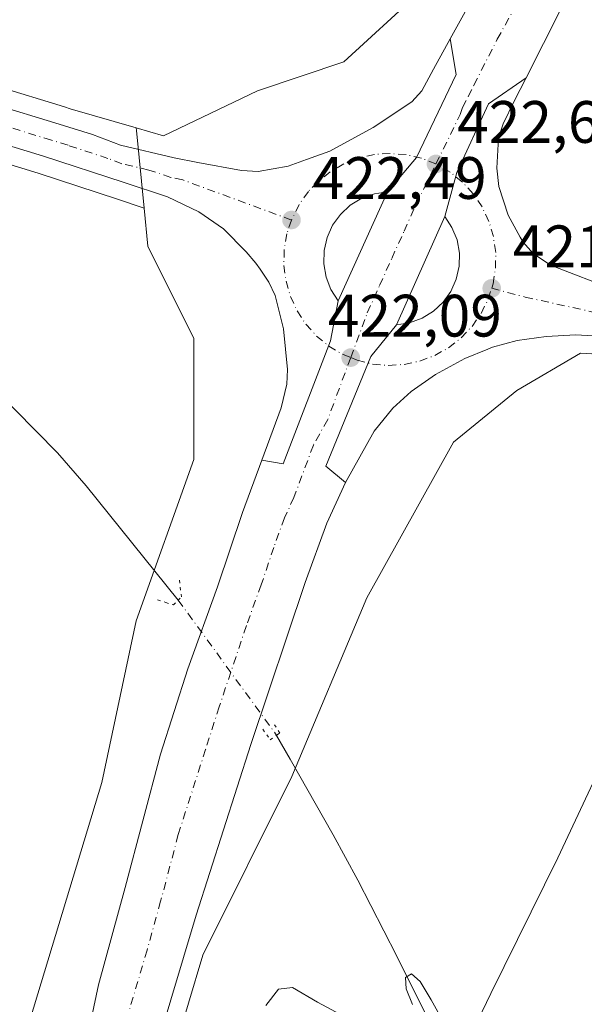
# Model space of a CAD drawing. Units: metres. Extents: x 576928 to 580392, y 4712663 to 4715017.
# Drawn here: x 579620 to 579714, y 4713514 to 4713679 of the extents above; entities that cross this region are included whole.
import ezdxf

# ---------------------------------------------------------------- set-up
doc = ezdxf.new("R2010")
doc.units = ezdxf.units.M
doc.header["$MEASUREMENT"] = 0
doc.linetypes.add('DGN Style 4', pattern=[2.6384748266838614, 1.318413404963828, -0.6592067024819142, 0.001648016756204785, -0.6592067024819142])
doc.linetypes.add('DGN Style 5', pattern=[1.1536117293433497, 0.4944050268614355, -0.6592067024819142])
for name, color, linetype, lineweight in [('Carretera de calzada única Cxs', 7, 'Continuous', 13), ('Carretera de calzada única eje', 7, 'DGN Style 4', 0), ('Corriente natural lineal', 142, 'Continuous', 13), ('Corriente natural lineal oculto', 9, 'DGN Style 4', 13), ('Cultivos herbáceos CxS', 92, 'Continuous', 0), ('Cultivos leñosos CxS', 92, 'Continuous', 0), ('Curva de nivel normal', 30, 'Continuous', 0), ('Huerta CxS', 92, 'Continuous', 0), ('Isleta de vial', 135, 'Continuous', 13), ('Municipio', 91, 'Continuous', 13), ('Municipio CxS', 4, 'Continuous', 0), ('Núcleo urbano CxS', 7, 'Continuous', 0), ('Puente lineal', 2, 'DGN Style 5', 0), ('Punto de cota en terreno', 7, 'Continuous', 0), ('Rótulo de punto de cota en terreno', 7, 'Continuous', 0)]:
    doc.layers.add(name, color=color, linetype=linetype, lineweight=lineweight)
doc.styles.add('Style-Arial', font='txt')

# ---------------------------------------------------------------- blocks, each defined once
blk = doc.blocks.new('*U8')
at = {"layer": 'Cultivos herbáceos CxS', "color": 92, "linetype": 'Continuous', "lineweight": 0}
blk.add_polyline3d([(579645.5915000001, 4713506.1996, 420.5283000000054), (579650.3778999997, 4713522.2314, 420.6264999999985), (579665.3069000002, 4713552.153100001, 420.3656999999948), (579677.8564999999, 4713582.0779, 421.5549000000028), (579692.3365000002, 4713608.141100001, 421.706600000005), (579702.9550999999, 4713616.829, 421.6046999999963), (579713.6392999999, 4713623.0613, 421.6407000000036), (579718.2757000001, 4713622.801899999, 421.530700000003), (579722.0667000003, 4713622.265699999, 421.1873000000051), (579729.1278999997, 4713620.7105, 421.5939999999973), (579738.6643000003, 4713617.6534, 421.5543999999937), (579738.7982999999, 4713617.613700001, 421.554999999993), (579752.4234999996, 4713613.935900001, 421.1132000000071), (579784.7363, 4713604.130200001, 421.0209000000032), (579784.7390999999, 4713604.1293, 421.0209000000032), (579784.7418999998, 4713604.1283, 421.0209000000032), (579788.1971000005, 4713603.542400001, 421.2065000000002), (579773.8013000004, 4713560.860200001, 420.4746000000014), (579768.6401000004, 4713545.720100001, 420.1445999999996), (579731.3000999996, 4713443.890100001, 419.632500000007)], dxfattribs=at)
blk = doc.blocks.new('*U16')
at = {"layer": 'Cultivos herbáceos CxS', "color": 92, "linetype": 'Continuous', "lineweight": 0}
blk.add_polyline3d([(579601.0674999999, 4713659.8497, 421.4382000000041), (579622.8223000001, 4713653.2006, 421.4545000000071), (579636.0904999999, 4713648.8311, 421.5377000000008), (579640.5519000003, 4713647.357999999, 421.527700000006), (579641.1756999996, 4713640.9625, 421.4272000000056), (579648.8980999999, 4713625.5175, 421.7419999999984), (579648.8975000001, 4713605.2457, 421.4199999999983), (579639.2443000004, 4713578.2169, 420.5865000000049), (579633.4515000005, 4713551.188300001, 420.8070000000008), (579620.9017000003, 4713509.6797, 421.2473000000027)], dxfattribs=at)
blk = doc.blocks.new('*U22')
at = {"layer": 'Núcleo urbano CxS', "color": 7, "linetype": 'Continuous', "lineweight": 0}
blk.add_polyline3d([(579604.5131000001, 4713671.2303, 421.5766000000004), (579627.2304999996, 4713664.2981, 421.4989999999962), (579628.1891000001, 4713664.0021, 421.4979000000022), (579639.2408999996, 4713660.799100001, 421.709400000007), (579639.2852999996, 4713660.342800001, 421.6937000000034), (579640.5519000003, 4713647.357999999, 421.527700000006), (579636.0904999999, 4713648.8311, 421.5377000000008), (579622.8223000001, 4713653.2006, 421.4545000000071), (579601.0674999999, 4713659.8497, 421.4382000000041)], dxfattribs=at)
blk = doc.blocks.new('5PATER')
at = {"layer": 'Huerta CxS', "linetype": 'Continuous', "lineweight": 0}
h = blk.add_hatch(color=51, dxfattribs=at)
edge = h.paths.add_edge_path()
edge.add_ellipse((0, 0), major_axis=(-0.1095731443231308, -0.1110710700762829), ratio=0.9994222409660322, start_angle=0, end_angle=360)
blk = doc.blocks.new('*U25')
at = {"layer": 'Carretera de calzada única Cxs', "color": 7, "linetype": 'Continuous', "lineweight": 13}
blk.add_polyline3d([(579603.6401000004, 4713668.360099999, 421.540599999993), (579626.3501000004, 4713661.4301, 421.5721999999951), (579631.9200999998, 4713659.710100001, 421.6153999999952), (579636.5800999999, 4713657.890100001, 421.6796000000032), (579645.6001000004, 4713655.800100001, 421.872000000003), (579649.5301000001, 4713654.970100001, 421.9842999999965), (579656.8701, 4713653.640100001, 422.2268999999943), (579659.6700999998, 4713653.5101, 422.3252000000066), (579664.6700999998, 4713654.380100001, 422.4737000000023), (579667.7600999996, 4713655.5001, 422.555600000007), (579671.6201, 4713656.9001, 422.7213999999949), (579678.8901000004, 4713660.850099999, 423.031799999997), (579685.3901000004, 4713665.130100001, 423.1799000000028), (579687.0701000001, 4713666.9801, 423.2495000000054), (579689.0000999998, 4713670.610099999, 423.3037999999942), (579691.8191999998, 4713675.703500001, 423.4435999999987), (579692.7873999998, 4713669.7412, 423.2774999999965), (579686.1727999998, 4713655.850500001, 422.9747000000062), (579681.3201000001, 4713650.090100001, 422.8984999999957), (579679.1001000004, 4713649.7601, 422.9014000000025), (579676.9801000003, 4713649.0001, 422.8975000000065), (579675.0701000001, 4713647.840100001, 422.854800000001), (579673.4401000004, 4713646.3101, 422.8190000000032), (579672.1201, 4713644.5001, 422.8003000000026), (579671.1901000004, 4713642.460100001, 422.7771999999969), (579670.6901000004, 4713640.2601, 422.7360000000045), (579670.6201, 4713638.020099999, 422.7122999999993), (579671.0100999996, 4713635.8201, 422.6815999999963), (579671.8201000001, 4713633.7301, 422.6500999999989), (579673.0301000001, 4713631.840100001, 422.5966999999946), (579671.7529999996, 4713625.1588, 422.4664000000049), (579663.8154999996, 4713604.521199999, 422.1128999999929), (579660.2600999996, 4713605.1601, 422.2449999999953), (579663.5100999996, 4713613.920100001, 422.2926000000007), (579664.4200999998, 4713617.850099999, 422.3463000000047), (579664.5800999999, 4713620.340100001, 422.3934000000008), (579663.8701, 4713627.140100001, 422.4383999999991), (579662.5100999996, 4713632.710100001, 422.4906000000047), (579661.4600999998, 4713634.9801, 422.4998999999953), (579659.9801000003, 4713637.130100001, 422.5783999999985), (579659.2600999996, 4713638.1501, 422.5883999999933), (579657.6401000004, 4713640.040100001, 422.5118999999977), (579653.8300999999, 4713643.880100001, 422.1937000000034), (579649.7100999998, 4713646.710100001, 422.0402000000031), (579644.4801000003, 4713649.220100001, 421.9265000000014), (579637.0301000001, 4713651.6801, 421.7701999999991), (579623.7301000003, 4713656.0601, 421.5466000000015), (579601.9401000004, 4713662.720100001, 421.5060999999987)], dxfattribs=at)
blk = doc.blocks.new('*U26')
at = {"layer": 'Carretera de calzada única Cxs', "color": 7, "linetype": 'Continuous', "lineweight": 13}
blk.add_polyline3d([(579718.5701000001, 4713625.790100001, 421.8552999999956), (579712.8501000004, 4713626.110099999, 421.8862999999984), (579707.8701, 4713625.880100001, 422.3632000000071), (579703.0000999998, 4713625.170100001, 421.982600000003), (579698.8701, 4713624.0801, 421.928700000004), (579698.1201, 4713623.7601, 421.914499999999), (579694.2600999996, 4713622.170100001, 421.9165999999968), (579689.3501000004, 4713619.4901, 421.9349999999977), (579685.2600999996, 4713616.6601, 421.991399999999), (579682.1901000004, 4713613.860099999, 421.972299999994), (579679.0800999999, 4713609.9901, 421.8533000000025), (579674.2600999996, 4713601.4301, 421.6996000000072), (579670.9593000002, 4713604.124399999, 421.8701000000001), (579678.4999000002, 4713622.513, 422.1643999999943), (579682.8000999996, 4713627.8101, 422.1910999999964), (579685.0100999996, 4713628.1501, 422.1505999999936), (579687.0800999999, 4713628.920100001, 422.1325999999972), (579688.9801000003, 4713630.090100001, 422.139599999995), (579690.6201, 4713631.600099999, 422.1405999999988), (579691.9101, 4713633.420100001, 422.1560000000027), (579692.8000999996, 4713635.440099999, 422.2256999999955), (579693.3000999996, 4713637.610099999, 422.3018000000012), (579693.3300999999, 4713639.840100001, 422.4275999999954), (579692.9401000004, 4713642.040100001, 422.536500000002), (579692.1001000004, 4713644.100099999, 422.5804999999964), (579690.8901000004, 4713645.970100001, 422.6282999999967), (579692.9197000006, 4713653.336999999, 422.6972999999998), (579698.2114000004, 4713664.8464, 422.934500000003), (579704.5118000006, 4713669.1677, 422.8923000000068), (579702.5301000001, 4713665.270099999, 422.8282999999938), (579700.6700999998, 4713661.460100001, 422.747199999998), (579699.8901000004, 4713659.0701, 422.6897000000026), (579699.5800999999, 4713654.020099999, 422.5473000000056), (579699.9200999998, 4713651.0001, 422.5109999999986), (579701.4801000003, 4713646.190099999, 422.3386000000028), (579703.5100999996, 4713642.5001, 422.1117999999988), (579704.0000999998, 4713641.630100001, 422.0832999999984), (579705.6700999998, 4713639.770099999, 422.0093999999954), (579708.6201, 4713637.8101, 421.9182000000001), (579719.5701000001, 4713633.5701, 421.7485000000015)], dxfattribs=at)

msp = doc.modelspace()

# ---------------------------------------------------------------- linework, layer by layer
at = {"layer": 'Carretera de calzada única Cxs', "color": 7, "linetype": 'Continuous', "lineweight": 13, "extrusion": (-0.006226286443864427, -0.01370684289511771, 0.9998866714858078), "elevation": -67795.67261911686, "flags": 128}
msp.add_lwpolyline([(579664.4233463139, 4713145.343345408), (579672.7150648641, 4713163.595060033)], dxfattribs=at)
at = {"layer": 'Carretera de calzada única Cxs', "color": 7, "linetype": 'Continuous', "lineweight": 13, "extrusion": (-0.008946840911012926, -0.0200833907213224, 0.9997582765123018), "elevation": -99429.86976997994, "flags": 128}
msp.add_lwpolyline([(-1388608.415293239, 4540526.446139689), (-1388608.415293239, 4540506.560847539)], dxfattribs=at)
at = {"layer": 'Carretera de calzada única Cxs', "color": 7, "linetype": 'Continuous', "lineweight": 13, "extrusion": (0.02880502903109857, -0.02794158519387177, 0.9991944445999345), "elevation": -114586.6027748505, "flags": 128}
msp.add_lwpolyline([(3786975.327983597, 2863565.475937051), (3786968.531728549, 2863564.873764132), (3786950.082435387, 2863557.477045519), (3786950.446751123, 2863553.228413102)], dxfattribs=at)
msp.add_lwpolyline([(3786975.327983597, 2863565.475937051), (3786968.531728549, 2863564.873764132), (3786950.082435387, 2863557.477045519), (3786950.446751123, 2863553.228413102)], dxfattribs=at)
at = {"layer": 'Carretera de calzada única Cxs', "color": 7, "linetype": 'Continuous', "lineweight": 13}
for points in [[(579691.8191999998, 4713675.703500001, 423.4435999999987), (579701.4200999998, 4713693.050100001, 423.8775000000023), (579712.2600999996, 4713711.7501, 424.3010999999969), (579722.0701000001, 4713728.140100001, 424.680600000007), (579727.6001000004, 4713736.9001, 424.9277000000002), (579734.6201, 4713747.2501, 425.2214999999997), (579742.1700999998, 4713757.5801, 425.4645000000019), (579748.3701, 4713765.4301, 425.6572000000015), (579759.6901000004, 4713778.880100001, 426.0267000000022), (579773.1001000004, 4713794.1801, 426.554099999994), (579795.4801000003, 4713819.790100001, 427.3953000000038), (579811.9600999998, 4713837.380100001, 428.1692000000039), (579827.5301000001, 4713853.6801, 428.8686000000016), (579833.5500999996, 4713859.690099999, 429.0108000000037), (579851.5301000001, 4713877.0101, 429.8521000000038), (579919.2100999998, 4713943.4301, 432.5507999999973), (579934.7600999996, 4713958.7301, 433.1111999999994), (579968.8201000001, 4713994.350099999, 434.5973999999987), (579985.4200999998, 4714012.4301, 435.3625999999931), (579997.1401000004, 4714025.4301, 435.8840999999957), (580013.6401000004, 4714043.9101, 436.680600000007), (580018.3744999999, 4714049.449100001, 436.9413000000059)], [(580018.8394999999, 4714039.381899999, 436.936600000001), (580013.5500999996, 4714033.2501, 436.6190000000061), (580005.7600999996, 4714024.6601, 436.2535000000062), (579964.1401000004, 4713979.3101, 434.3653999999952), (579925.2100999998, 4713939.440099999, 432.6872000000003), (579904.8901000004, 4713919.920100001, 431.8138000000035), (579883.6700999998, 4713899.2401, 430.8954999999987), (579847.2801000001, 4713862.840100001, 429.2220999999991), (579830.6700999998, 4713845.7601, 428.4208000000072), (579815.0500999996, 4713828.9301, 427.7180999999982), (579796.7801000001, 4713807.5601, 426.8462), (579778.6901000004, 4713784.460100001, 425.9502999999968), (579757.3000999996, 4713755.5101, 425.0595999999932), (579737.5500999996, 4713726.550100001, 424.251900000003), (579716.2801000001, 4713691.550100001, 423.3549999999959), (579710.3501000004, 4713680.6501, 423.1279000000068), (579704.5118000006, 4713669.1677, 422.8923000000068)], [(579830.6700999998, 4713845.7601, 428.4208000000072), (579815.0500999996, 4713828.9301, 427.7180999999982), (579796.7801000001, 4713807.5601, 426.8462), (579778.6901000004, 4713784.460100001, 425.9502999999968), (579757.3000999996, 4713755.5101, 425.0595999999932), (579737.5500999996, 4713726.550100001, 424.251900000003), (579716.2801000001, 4713691.550100001, 423.3549999999959), (579710.3501000004, 4713680.6501, 423.1279000000068), (579704.5118000006, 4713669.1677, 422.8923000000068), (579698.2114000004, 4713664.8464, 422.934500000003), (579692.9197000006, 4713653.336999999, 422.6972999999998), (579690.8901000004, 4713645.970100001, 422.6282999999967), (579682.8000999996, 4713627.8101, 422.1910999999964), (579678.4999000002, 4713622.513, 422.1643999999943), (579670.9593000002, 4713604.124399999, 421.8701000000001), (579674.2600999996, 4713601.4301, 421.6996000000072), (579671.1401000004, 4713594.600099999, 421.5939000000071), (579667.5100999996, 4713584.6801, 421.4296000000032), (579658.4101, 4713557.5101, 421.1483000000007), (579649.2500999998, 4713528.940099999, 420.8037999999942), (579640.7801000001, 4713500.5701, 420.6294999999955)], [(579629.2301000003, 4713499.940099999, 421.0792999999976), (579632.9101, 4713517.300100001, 421.2571999999927), (579637.3901000004, 4713533.600099999, 421.3764999999985), (579643.2801000001, 4713555.9301, 421.6560000000027), (579647.8501000004, 4713570.220100001, 421.8156000000017), (579652.8201000001, 4713583.9101, 421.9977000000072), (579657.0100999996, 4713596.4001, 422.1840999999986), (579660.2600999996, 4713605.1601, 422.2449999999953), (579663.8154999996, 4713604.521199999, 422.1128999999929), (579671.7529999996, 4713625.1588, 422.4664000000049), (579673.0301000001, 4713631.840100001, 422.5966999999946), (579681.3201000001, 4713650.090100001, 422.8984999999957), (579686.1727999998, 4713655.850500001, 422.9747000000062), (579692.7873999998, 4713669.7412, 423.2774999999965), (579691.8191999998, 4713675.703500001, 423.4435999999987), (579701.4200999998, 4713693.050100001, 423.8775000000023)], [(579595.5645000003, 4713670.806, 421.5204999999987), (579596.5800999999, 4713670.5001, 421.5268999999971), (579603.6401000004, 4713668.360099999, 421.540599999993), (579626.3501000004, 4713661.4301, 421.5721999999951), (579631.9200999998, 4713659.710100001, 421.6153999999952), (579636.5800999999, 4713657.890100001, 421.6796000000032), (579645.6001000004, 4713655.800100001, 421.872000000003), (579649.5301000001, 4713654.970100001, 421.9842999999965), (579656.8701, 4713653.640100001, 422.2268999999943), (579659.6700999998, 4713653.5101, 422.3252000000066), (579664.6700999998, 4713654.380100001, 422.4737000000023), (579667.7600999996, 4713655.5001, 422.555600000007), (579671.6201, 4713656.9001, 422.7213999999949), (579678.8901000004, 4713660.850099999, 423.031799999997), (579685.3901000004, 4713665.130100001, 423.1799000000028), (579687.0701000001, 4713666.9801, 423.2495000000054), (579689.0000999998, 4713670.610099999, 423.3037999999942), (579691.8191999998, 4713675.703500001, 423.4435999999987)], [(579681.3201000001, 4713650.090100001, 422.8984999999957), (579686.1727999998, 4713655.850500001, 422.9747000000062), (579692.7873999998, 4713669.7412, 423.2774999999965), (579691.8191999998, 4713675.703500001, 423.4435999999987)], [(579681.3201000001, 4713650.090100001, 422.8984999999957), (579686.1727999998, 4713655.850500001, 422.9747000000062), (579692.7873999998, 4713669.7412, 423.2774999999965), (579691.8191999998, 4713675.703500001, 423.4435999999987)], [(579704.5118000006, 4713669.1677, 422.8923000000068), (579698.2114000004, 4713664.8464, 422.934500000003), (579692.9197000006, 4713653.336999999, 422.6972999999998), (579690.8901000004, 4713645.970100001, 422.6282999999967)], [(579704.5118000006, 4713669.1677, 422.8923000000068), (579698.2114000004, 4713664.8464, 422.934500000003), (579692.9197000006, 4713653.336999999, 422.6972999999998), (579690.8901000004, 4713645.970100001, 422.6282999999967)], [(579704.5118000006, 4713669.1677, 422.8923000000068), (579702.5301000001, 4713665.270099999, 422.8282999999938), (579700.6700999998, 4713661.460100001, 422.747199999998), (579699.8901000004, 4713659.0701, 422.6897000000026), (579699.5800999999, 4713654.020099999, 422.5473000000056), (579699.9200999998, 4713651.0001, 422.5109999999986), (579701.4801000003, 4713646.190099999, 422.3386000000028), (579703.5100999996, 4713642.5001, 422.1117999999988), (579704.0000999998, 4713641.630100001, 422.0832999999984), (579705.6700999998, 4713639.770099999, 422.0093999999954), (579708.6201, 4713637.8101, 421.9182000000001), (579719.5701000001, 4713633.5701, 421.7485000000015), (579741.2500999998, 4713626.8301, 421.6548999999941), (579754.6001000004, 4713622.5701, 421.6383999999962), (579829.2301000003, 4713599.9301, 421.8597000000009), (579852.4200999998, 4713592.5101, 422.157600000006), (579887.9801000003, 4713580.590100001, 423.2167999999947), (579919.1801000005, 4713569.940099999, 424.8032999999996)], [(579660.2600999996, 4713605.1601, 422.2449999999953), (579663.5100999996, 4713613.920100001, 422.2926000000007), (579664.4200999998, 4713617.850099999, 422.3463000000047), (579664.5800999999, 4713620.340100001, 422.3934000000008), (579663.8701, 4713627.140100001, 422.4383999999991), (579662.5100999996, 4713632.710100001, 422.4906000000047), (579661.4600999998, 4713634.9801, 422.4998999999953), (579659.9801000003, 4713637.130100001, 422.5783999999985), (579659.2600999996, 4713638.1501, 422.5883999999933), (579657.6401000004, 4713640.040100001, 422.5118999999977), (579653.8300999999, 4713643.880100001, 422.1937000000034), (579649.7100999998, 4713646.710100001, 422.0402000000031), (579644.4801000003, 4713649.220100001, 421.9265000000014), (579637.0301000001, 4713651.6801, 421.7701999999991), (579623.7301000003, 4713656.0601, 421.5466000000015), (579601.9401000004, 4713662.720100001, 421.5060999999987), (579592.7577000001, 4713665.4959, 421.5152999999991)], [(579681.3201000001, 4713650.090100001, 422.8984999999957), (579679.1001000004, 4713649.7601, 422.9014000000025), (579676.9801000003, 4713649.0001, 422.8975000000065), (579675.0701000001, 4713647.840100001, 422.854800000001), (579673.4401000004, 4713646.3101, 422.8190000000032), (579672.1201, 4713644.5001, 422.8003000000026), (579671.1901000004, 4713642.460100001, 422.7771999999969), (579670.6901000004, 4713640.2601, 422.7360000000045), (579670.6201, 4713638.020099999, 422.7122999999993), (579671.0100999996, 4713635.8201, 422.6815999999963), (579671.8201000001, 4713633.7301, 422.6500999999989), (579673.0301000001, 4713631.840100001, 422.5966999999946)], [(579682.8000999996, 4713627.8101, 422.1910999999964), (579685.0100999996, 4713628.1501, 422.1505999999936), (579687.0800999999, 4713628.920100001, 422.1325999999972), (579688.9801000003, 4713630.090100001, 422.139599999995), (579690.6201, 4713631.600099999, 422.1405999999988), (579691.9101, 4713633.420100001, 422.1560000000027), (579692.8000999996, 4713635.440099999, 422.2256999999955), (579693.3000999996, 4713637.610099999, 422.3018000000012), (579693.3300999999, 4713639.840100001, 422.4275999999954), (579692.9401000004, 4713642.040100001, 422.536500000002), (579692.1001000004, 4713644.100099999, 422.5804999999964), (579690.8901000004, 4713645.970100001, 422.6282999999967)], [(579660.2600999996, 4713605.1601, 422.2449999999953), (579663.8154999996, 4713604.521199999, 422.1128999999929), (579671.7529999996, 4713625.1588, 422.4664000000049), (579673.0301000001, 4713631.840100001, 422.5966999999946)], [(579660.2600999996, 4713605.1601, 422.2449999999953), (579663.8154999996, 4713604.521199999, 422.1128999999929), (579671.7529999996, 4713625.1588, 422.4664000000049), (579673.0301000001, 4713631.840100001, 422.5966999999946)], [(579850.6001000004, 4713586.920100001, 422.1649000000034), (579827.4600999998, 4713594.300100001, 421.858699999997), (579753.2500999998, 4713616.8201, 421.7517999999982), (579739.5800999999, 4713620.5101, 421.7400000000052), (579729.9101, 4713623.610099999, 421.7072999999946), (579722.6001000004, 4713625.220100001, 421.8717000000034), (579718.5701000001, 4713625.790100001, 421.8552999999956), (579712.8501000004, 4713626.110099999, 421.8862999999984), (579707.8701, 4713625.880100001, 422.3632000000071), (579703.0000999998, 4713625.170100001, 421.982600000003), (579698.8701, 4713624.0801, 421.928700000004), (579698.1201, 4713623.7601, 421.914499999999), (579694.2600999996, 4713622.170100001, 421.9165999999968), (579689.3501000004, 4713619.4901, 421.9349999999977), (579685.2600999996, 4713616.6601, 421.991399999999), (579682.1901000004, 4713613.860099999, 421.972299999994), (579679.0800999999, 4713609.9901, 421.8533000000025), (579674.2600999996, 4713601.4301, 421.6996000000072)], [(579629.2301000003, 4713499.940099999, 421.0792999999976), (579632.9101, 4713517.300100001, 421.2571999999927), (579637.3901000004, 4713533.600099999, 421.3764999999985), (579643.2801000001, 4713555.9301, 421.6560000000027), (579647.8501000004, 4713570.220100001, 421.8156000000017), (579652.8201000001, 4713583.9101, 421.9977000000072), (579657.0100999996, 4713596.4001, 422.1840999999986), (579660.2600999996, 4713605.1601, 422.2449999999953)], [(579674.2600999996, 4713601.4301, 421.6996000000072), (579671.1401000004, 4713594.600099999, 421.5939000000071), (579667.5100999996, 4713584.6801, 421.4296000000032), (579658.4101, 4713557.5101, 421.1483000000007), (579649.2500999998, 4713528.940099999, 420.8037999999942), (579640.7801000001, 4713500.5701, 420.6294999999955)]]:
    msp.add_polyline3d(points, dxfattribs=at)
at = {"layer": 'Carretera de calzada única eje', "color": 7, "linetype": 'DGN Style 4', "lineweight": 0}
for points in [[(579689.4200999998, 4713654.7601, 422.8582000000025), (579693.4801000003, 4713663.0101, 423.0170000000071), (579693.8701, 4713664.220100001, 423.0481), (579694.8300999999, 4713666.040100001, 423.082899999994), (579695.7600999996, 4713667.940099999, 423.1217999999935), (579699.6700999998, 4713675.630100001, 423.2839999999997), (579705.8901000004, 4713686.840100001, 423.4964000000036), (579708.8501000004, 4713692.300100001, 423.6407999999938), (579714.2600999996, 4713701.6501, 423.8408000000054), (579724.9101, 4713719.1501, 424.2704999999987), (579729.8201000001, 4713727.340100001, 424.4824999999983), (579732.5701000001, 4713731.720100001, 424.6039000000019), (579736.0800999999, 4713736.9001, 424.7404999999999), (579745.9600999998, 4713751.380100001, 425.1484000000055), (579749.7301000003, 4713756.540100001, 425.2887000000047), (579752.8201000001, 4713760.470100001, 425.3934000000008), (579758.5000999998, 4713767.1801, 425.5899999999965), (579769.1901000004, 4713781.670100001, 426.0319000000018), (579775.8901000004, 4713789.3201, 426.2712000000029), (579784.9401000004, 4713800.860099999, 426.6971999999951), (579796.1201, 4713813.670100001, 427.1836999999941), (579805.2600999996, 4713824.350099999, 427.6071999999986), (579813.5100999996, 4713833.1501, 427.9392999999982), (579821.3201000001, 4713841.5701, 428.284799999994)], [(579665.2301000003, 4713645.360099999, 422.5696000000025), (579647.0100999996, 4713652.090100001, 421.9513000000007), (579645.0301000001, 4713652.5101, 421.9054999999935), (579641.3201000001, 4713653.7401, 421.811400000006), (579636.8000999996, 4713654.790100001, 421.7116999999998), (579634.4801000003, 4713655.690099999, 421.6484000000055), (579627.8201000001, 4713657.880100001, 421.564400000003), (579625.0500999996, 4713658.7401, 421.5565000000061), (579613.6901000004, 4713662.210100001, 421.5167999999976), (579602.7801000001, 4713665.540100001, 421.499100000001), (579599.2600999996, 4713666.600099999, 421.5059999999939), (579593.6897, 4713668.288699999, 421.5288)], [(579689.4200999998, 4713654.7601, 422.8582000000025), (579687.0000999998, 4713655.720100001, 422.9614000000002), (579684.4101, 4713656.3201, 423.0062999999937), (579681.7500999998, 4713656.520099999, 423.0148999999947), (579679.1001000004, 4713656.340100001, 422.9643999999971), (579676.5000999998, 4713655.7501, 422.8965000000026), (579674.0100999996, 4713654.770099999, 422.8107000000019), (579671.7100999998, 4713653.440099999, 422.7378999999929), (579669.6201, 4713651.790100001, 422.6926999999997), (579668.0500999996, 4713650.140100001, 422.6548000000039), (579666.5100999996, 4713647.970100001, 422.6098000000056), (579665.2301000003, 4713645.360099999, 422.5696000000025)], [(579675.1401000004, 4713622.3201, 422.2878000000055), (579677.9200999998, 4713629.8301, 422.3874000000069), (579679.9801000003, 4713634.390100001, 422.4630999999936), (579682.0100999996, 4713638.9301, 422.5430000000051), (579684.0800999999, 4713643.4901, 422.6508999999933), (579686.1001000004, 4713648.020099999, 422.735799999995), (579689.4200999998, 4713654.7601, 422.8582000000025)], [(579698.7500999998, 4713633.9301, 422.2146000000066), (579698.9801000003, 4713634.6601, 422.1923999999999), (579699.3901000004, 4713637.290100001, 422.1462000000029), (579699.4200999998, 4713639.940099999, 422.3291000000027), (579699.0301000001, 4713642.590100001, 422.5754000000015), (579698.2801000001, 4713645.140100001, 422.7023000000045), (579697.1401000004, 4713647.550100001, 422.8067000000011), (579695.6401000004, 4713649.7601, 422.6891999999935), (579693.8501000004, 4713651.720100001, 422.6551000000036), (579691.7801000001, 4713653.390100001, 422.7336000000069), (579689.4200999998, 4713654.7601, 422.8582000000025)], [(579665.2301000003, 4713645.360099999, 422.5696000000025), (579664.4600999998, 4713643.0701, 422.545299999998), (579664.0100999996, 4713640.4301, 422.5338999999949), (579663.9600999998, 4713637.770099999, 422.534799999994), (579664.3201000001, 4713635.140100001, 422.5304000000033), (579665.0500999996, 4713632.5801, 422.5262999999978), (579666.1700999998, 4713630.1601, 422.5176999999967), (579667.6201, 4713627.9301, 422.5231000000058), (579669.4101, 4713625.940099999, 422.4997000000003), (579671.4600999998, 4713624.2601, 422.456600000005), (579673.7500999998, 4713622.890100001, 422.3629999999976), (579675.1401000004, 4713622.3201, 422.2878000000055)], [(579675.1401000004, 4713622.3201, 422.2878000000055), (579676.2100999998, 4713621.880100001, 422.228099999993), (579678.8000999996, 4713621.2501, 422.1269999999931), (579681.4401000004, 4713621.0101, 422.0605999999971), (579684.1001000004, 4713621.1801, 422.0160000000033), (579686.7100999998, 4713621.7401, 421.9809999999998), (579689.2100999998, 4713622.6801, 421.9731999999931), (579691.5301000001, 4713623.9801, 421.9924000000028), (579693.6201, 4713625.610099999, 422.0151000000042), (579695.4600999998, 4713627.550100001, 422.0947000000015), (579696.9801000003, 4713629.7301, 422.1993999999977), (579698.1700999998, 4713632.110099999, 422.2593000000052), (579698.7500999998, 4713633.9301, 422.2146000000066)], [(579698.7500999998, 4713633.9301, 422.2146000000066), (579704.3300999999, 4713632.470100001, 421.9511000000057), (579716.2100999998, 4713629.840100001, 421.8184000000037), (579735.5701000001, 4713625.220100001, 421.6824000000051), (579747.0800999999, 4713621.540100001, 421.715400000001), (579753.9200999998, 4713619.6801, 421.7109999999957), (579791.2301000003, 4713608.360099999, 421.7869999999967), (579828.3501000004, 4713597.100099999, 421.8380000000034), (579839.9401000004, 4713593.4101, 421.9262000000017), (579851.5100999996, 4713589.720100001, 422.1612000000023), (579869.3000999996, 4713583.7501, 422.6784000000043), (579887.0500999996, 4713577.790100001, 423.3758999999991), (579905.1401000004, 4713571.640100001, 424.2118000000046), (579923.2500999998, 4713565.4801, 425.412599999996), (579924.9278999995, 4713564.9659, 425.5613000000012)], [(579675.1401000004, 4713622.3201, 422.2878000000055), (579671.3000999996, 4713611.940099999, 422.0806000000011), (579668.8901000004, 4713607.670100001, 422.0399999999936), (579665.6401000004, 4713598.9101, 421.9008999999933), (579664.0701000001, 4713595.5001, 421.8628999999929), (579662.2600999996, 4713590.540100001, 421.7838000000047), (579660.1601, 4713584.290100001, 421.6907999999967), (579657.6700999998, 4713577.440099999, 421.6022999999987), (579653.1401000004, 4713563.860099999, 421.4253000000026), (579650.8501000004, 4713556.720100001, 421.347299999994), (579646.2600999996, 4713542.4301, 421.2029999999941), (579643.3201000001, 4713531.270099999, 421.0806000000011), (579641.0701000001, 4713523.110099999, 421.0054999999993), (579636.8501000004, 4713508.9301, 420.9226999999955)]]:
    msp.add_polyline3d(points, dxfattribs=at)
at = {"layer": 'Corriente natural lineal', "color": 142, "linetype": 'Continuous', "lineweight": 13}
for points in [[(579589.5, 4713663.857200001, 421.4817000000039), (579589.2401000002, 4713658.2301, 421.3610000000045), (579590.5800999999, 4713651.7301, 421.5769), (579591.2100999998, 4713649.4901, 421.517200000002), (579594.1101000002, 4713641.2401, 421.4419999999955), (579594.9301000005, 4713639.390100001, 421.311600000001), (579595.9700999996, 4713637.670100001, 421.1946999999927), (579600.3800999997, 4713632.670100001, 420.9612000000052), (579608.1401000004, 4713624.5001, 420.716499999995), (579626.0701000001, 4713606.360099999, 420.5304000000033), (579630.8300999999, 4713600.860099999, 420.6931000000041), (579646.2657000005, 4713581.715600001, 420.578800000003)], [(579662.7287999997, 4713559.0624, 420.885500000004), (579664.9801000003, 4713555.100099999, 420.498900000006), (579672.2001, 4713542.380100001, 420.6300000000047), (579676.3101000004, 4713534.8101, 420.6587), (579682.8901000004, 4713522.0601, 420.5644999999931), (579687.9801000003, 4713511.780099999, 420.3689000000013), (579692.3701, 4713502.1501, 420.429999999993), (579700.7200999996, 4713482.6801, 420.3821000000025), (579704.5800999999, 4713474.4901, 420.3800999999949), (579706.6501000002, 4713470.460100001, 420.4064999999973), (579710.1001000004, 4713464.600099999, 420.4339000000036), (579712.8201000001, 4713460.6801, 420.5547999999981), (579718.7001, 4713453.1801, 420.5267000000022), (579727.2200999996, 4713442.970100001, 419.4967000000034)]]:
    msp.add_polyline3d(points, dxfattribs=at)
at = {"layer": 'Corriente natural lineal oculto', "color": 9, "linetype": 'DGN Style 4', "lineweight": 13, "extrusion": (-0.006438309974685776, 0.008859104514300341, 0.9999400304177619), "elevation": 38446.72429901491, "flags": 128}
msp.add_lwpolyline([(579636.9588546982, 4713426.079316984), (579653.4235881616, 4713403.425227977)], dxfattribs=at)
at = {"layer": 'Cultivos herbáceos CxS', "color": 92, "linetype": 'Continuous', "lineweight": 0}
for points in [[(579570.1120999996, 4713669.204299999, 421.710500000001), (579585.8223000001, 4713664.458500001, 421.5139000000054), (579601.0674999999, 4713659.8497, 421.4382000000041), (579622.8223000001, 4713653.2006, 421.4545000000071), (579636.0904999999, 4713648.8311, 421.5377000000008), (579640.5519000003, 4713647.357999999, 421.527700000006)], [(579640.5519000003, 4713647.357999999, 421.527700000006), (579641.1756999996, 4713640.9625, 421.4272000000056), (579648.8980999999, 4713625.5175, 421.7419999999984), (579648.8975000001, 4713605.2457, 421.4199999999983), (579639.2443000004, 4713578.2169, 420.5865000000049), (579633.4515000005, 4713551.188300001, 420.8070000000008), (579620.9017000003, 4713509.6797, 421.2473000000027)], [(579788.1971000005, 4713603.542400001, 421.2065000000002), (579784.7418999998, 4713604.1283, 421.0209000000032), (579784.7390999999, 4713604.1293, 421.0209000000032), (579784.7363, 4713604.130200001, 421.0209000000032), (579752.4234999996, 4713613.935900001, 421.1132000000071), (579738.7982999999, 4713617.613700001, 421.554999999993), (579738.6643000003, 4713617.6534, 421.5543999999937), (579729.1278999997, 4713620.7105, 421.5939999999973), (579722.0667000003, 4713622.265699999, 421.1873000000051), (579718.2757000001, 4713622.801899999, 421.530700000003), (579713.6392999999, 4713623.0613, 421.6407000000036), (579702.9550999999, 4713616.829, 421.6046999999963), (579692.3365000002, 4713608.141100001, 421.706600000005), (579677.8564999999, 4713582.0779, 421.5549000000028), (579665.3069000002, 4713552.153100001, 420.3656999999948), (579650.3778999997, 4713522.2314, 420.6264999999985), (579645.5915000001, 4713506.1996, 420.5283000000054)]]:
    msp.add_polyline3d(points, dxfattribs=at)
at = {"layer": 'Cultivos leñosos CxS', "color": 92, "linetype": 'Continuous', "lineweight": 0}
msp.add_polyline3d([(579700.1602999996, 4713746.108700001, 423.0519000000059), (579702.1908999998, 4713721.7369, 422.4611000000005), (579694.2688999996, 4713708.5341, 422.2399000000005), (579686.5460999999, 4713683.436100001, 422.284799999994), (579673.9968999998, 4713671.852299999, 422.1968000000052), (579659.5170999998, 4713667.025900001, 422.209400000007), (579643.7947000006, 4713659.4793, 421.6567000000068), (579639.2408999996, 4713660.799100001, 421.709400000007), (579628.1891000001, 4713664.0021, 421.4979000000022), (579627.2304999996, 4713664.2981, 421.4989999999962), (579604.5131000001, 4713671.2303, 421.5766000000004), (579601.2089000001, 4713672.231899999, 421.5099999999948), (579589.3340999996, 4713710.057700001, 421.7648000000045), (579582.6586999996, 4713751.450300001, 422.4256000000024), (579579.3349000001, 4713767.8599, 422.7914000000019), (579580.7701000003, 4713771.069499999, 422.9603999999963), (579584.5477, 4713771.726299999, 423.1649999999936), (579588.8176999995, 4713772.0549, 423.3374999999942), (579595.5664999997, 4713771.034299999, 423.7929000000004), (579625.8315000003, 4713749.669700001, 424.1128999999929), (579649.4929000001, 4713735.810699999, 423.8681999999972)], close=True, dxfattribs=at)
for points in [[(579639.2408999996, 4713660.799100001, 421.709400000007), (579643.7947000006, 4713659.4793, 421.6567000000068), (579659.5170999998, 4713667.025900001, 422.209400000007), (579673.9968999998, 4713671.852299999, 422.1968000000052), (579686.5460999999, 4713683.436100001, 422.284799999994), (579694.2688999996, 4713708.5341, 422.2399000000005), (579702.1908999998, 4713721.7369, 422.4611000000005), (579700.1602999996, 4713746.108700001, 423.0519000000059)], [(579601.2089000001, 4713672.231899999, 421.5099999999948), (579604.5131000001, 4713671.2303, 421.5766000000004), (579627.2304999996, 4713664.2981, 421.4989999999962), (579628.1891000001, 4713664.0021, 421.4979000000022), (579639.2408999996, 4713660.799100001, 421.709400000007)]]:
    msp.add_polyline3d(points, dxfattribs=at)
at = {"layer": 'Curva de nivel normal', "color": 30, "linetype": 'Continuous', "lineweight": 0, "elevation": 420, "flags": 128}
for points in [[(579685.4800000004, 4713513.970100001), (579684.4000000004, 4713516.630100001), (579684.3200000003, 4713518.520099999), (579685.2999999998, 4713519.130100001), (579686.7699999996, 4713517.850099999), (579688.5999999996, 4713514.7501), (579696.0324999997, 4713501.387)], [(579660.9400000004, 4713513.8101), (579663.0800000001, 4713516.5801), (579665.4000000004, 4713516.850099999), (579669.5700000003, 4713514.360099999), (579675.7300000004, 4713511.090100001)]]:
    msp.add_lwpolyline(points, dxfattribs=at)
at = {"layer": 'Isleta de vial', "color": 135, "linetype": 'Continuous', "lineweight": 13}
for points in [[(579673.0301000001, 4713631.840100001, 422.5966999999946), (579681.3201000001, 4713650.090100001, 422.8984999999957), (579679.1001000004, 4713649.7601, 422.9014000000025), (579676.9801000003, 4713649.0001, 422.8975000000065), (579675.0701000001, 4713647.840100001, 422.854800000001), (579673.4401000004, 4713646.3101, 422.8190000000032), (579672.1201, 4713644.5001, 422.8003000000026), (579671.1901000004, 4713642.460100001, 422.7771999999969), (579670.6901000004, 4713640.2601, 422.7360000000045), (579670.6201, 4713638.020099999, 422.7122999999993), (579671.0100999996, 4713635.8201, 422.6815999999963), (579671.8201000001, 4713633.7301, 422.6500999999989), (579673.0301000001, 4713631.840100001, 422.5966999999946)], [(579682.8000999996, 4713627.8101, 422.1910999999964), (579685.0100999996, 4713628.1501, 422.1505999999936), (579687.0800999999, 4713628.920100001, 422.1325999999972), (579688.9801000003, 4713630.090100001, 422.139599999995), (579690.6201, 4713631.600099999, 422.1405999999988), (579691.9101, 4713633.420100001, 422.1560000000027), (579692.8000999996, 4713635.440099999, 422.2256999999955), (579693.3000999996, 4713637.610099999, 422.3018000000012), (579693.3300999999, 4713639.840100001, 422.4275999999954), (579692.9401000004, 4713642.040100001, 422.536500000002), (579692.1001000004, 4713644.100099999, 422.5804999999964), (579690.8901000004, 4713645.970100001, 422.6282999999967), (579682.8000999996, 4713627.8101, 422.1910999999964)]]:
    msp.add_polyline3d(points, dxfattribs=at)
at = {"layer": 'Municipio', "color": 91, "linetype": 'Continuous', "lineweight": 13, "flags": 128}
msp.add_lwpolyline([(579693.4820000001, 4713505.187), (579698.5950000006, 4713515.827000001), (579709.8240000012, 4713538.526000001), (579720.7920000016, 4713561.980999999), (579732.1490000001, 4713584.555000002), (579741.1230000017, 4713603.78), (579744.4810000013, 4713609.552000001), (579746.8780000011, 4713613.671000003), (579747.9810000017, 4713618.010999998), (579749.5520000019, 4713620.714000002), (579750.5770000016, 4713622.810000001), (579753.263000001, 4713628.304), (579782.9730000009, 4713689.067000002), (579801.2830000016, 4713724.711000001), (579803.387, 4713728.926999999), (579805.540000001, 4713733.240000002), (579806.4689999998, 4713734.801999998), (579809.7860000005, 4713740.373000001), (579811.3030000018, 4713741.142000004), (579829.0480000009, 4713750.135999998), (579835.0370000001, 4713752.203000002), (579837.9630000008, 4713752.727999998), (579844.3449999999, 4713756.448), (579859.6470000017, 4713763.521000001)], dxfattribs=at)
msp.add_lwpolyline([(579693.4820000001, 4713505.187), (579698.5950000006, 4713515.827000001), (579709.8240000012, 4713538.526000001), (579720.7920000016, 4713561.980999999), (579732.1490000001, 4713584.555000002), (579741.1230000017, 4713603.78), (579744.4810000013, 4713609.552000001), (579746.8780000011, 4713613.671000003), (579747.9810000017, 4713618.010999998), (579749.5520000019, 4713620.714000002), (579750.5770000016, 4713622.810000001), (579753.263000001, 4713628.304), (579782.9730000009, 4713689.067000002), (579801.2830000016, 4713724.711000001), (579803.387, 4713728.926999999), (579805.540000001, 4713733.240000002), (579806.4689999998, 4713734.801999998), (579809.7860000005, 4713740.373000001), (579811.3030000018, 4713741.142000004), (579829.0480000009, 4713750.135999998), (579835.0370000001, 4713752.203000002), (579837.9630000008, 4713752.727999998), (579844.3449999999, 4713756.448), (579859.6470000017, 4713763.521000001)], dxfattribs=at)
at = {"layer": 'Municipio CxS', "color": 4, "linetype": 'Continuous', "lineweight": 0, "flags": 128}
for points in [[(579693.4819999994, 4713505.187000001), (579698.5949999999, 4713515.827000001), (579709.8240000006, 4713538.526000001), (579720.7920000011, 4713561.981000001), (579732.1489999995, 4713584.555000001), (579741.1229999989, 4713603.779999999), (579744.4810000008, 4713609.552), (579746.8780000005, 4713613.671000001), (579747.9809999989, 4713618.010999999), (579749.5520000012, 4713620.714000001), (579750.5769999988, 4713622.81), (579753.2630000004, 4713628.303999999), (579782.9730000005, 4713689.067000001), (579801.2829999988, 4713724.711), (579803.3869999994, 4713728.926999998), (579805.5400000004, 4713733.240000002), (579806.4689999992, 4713734.801999998), (579809.7860000001, 4713740.373000001), (579811.3030000012, 4713741.142000002), (579829.0480000003, 4713750.135999999), (579835.0369999995, 4713752.203000001), (579837.9630000005, 4713752.727999999), (579844.3449999993, 4713756.448000001)], [(579844.3449999993, 4713756.448000001), (579837.9630000005, 4713752.727999999), (579835.0369999995, 4713752.203000001), (579829.0480000003, 4713750.135999999), (579811.3030000012, 4713741.142000002), (579809.7860000001, 4713740.373000001), (579806.4689999992, 4713734.801999998), (579805.5400000004, 4713733.240000002), (579803.3869999994, 4713728.926999998), (579801.2829999988, 4713724.711), (579782.9730000005, 4713689.067000001), (579753.2630000004, 4713628.303999999), (579750.5769999988, 4713622.81), (579749.5520000012, 4713620.714000001), (579747.9809999989, 4713618.010999999), (579746.8780000005, 4713613.671000001), (579744.4810000008, 4713609.552), (579741.1229999989, 4713603.779999999), (579732.1489999995, 4713584.555000001), (579720.7920000011, 4713561.981000001), (579709.8240000006, 4713538.526000001), (579698.5949999999, 4713515.827000001), (579693.4819999994, 4713505.187000001)]]:
    msp.add_lwpolyline(points, dxfattribs=at)
at = {"layer": 'Núcleo urbano CxS', "color": 7, "linetype": 'Continuous', "lineweight": 0, "extrusion": (-0.9952015770321913, -0.09721821993362485, 0.01106520607928207), "elevation": -1035106.932611415, "flags": 128}
msp.add_lwpolyline([(-4634974.924691688, 11876.10799381501), (-4634974.466236653, 11876.09229285377), (-4634961.419807897, 11875.92628269042)], dxfattribs=at)
at = {"layer": 'Núcleo urbano CxS', "color": 7, "linetype": 'Continuous', "lineweight": 0}
for points in [[(579639.2408999996, 4713660.799100001, 421.709400000007), (579643.7947000006, 4713659.4793, 421.6567000000068), (579659.5170999998, 4713667.025900001, 422.209400000007), (579673.9968999998, 4713671.852299999, 422.1968000000052), (579686.5460999999, 4713683.436100001, 422.284799999994), (579694.2688999996, 4713708.5341, 422.2399000000005), (579702.1908999998, 4713721.7369, 422.4611000000005), (579700.1602999996, 4713746.108700001, 423.0519000000059)], [(579620.9017000003, 4713509.6797, 421.2473000000027), (579633.4515000005, 4713551.188300001, 420.8070000000008), (579639.2443000004, 4713578.2169, 420.5865000000049), (579648.8975000001, 4713605.2457, 421.4199999999983), (579648.8980999999, 4713625.5175, 421.7419999999984), (579641.1756999996, 4713640.9625, 421.4272000000056), (579640.5519000003, 4713647.357999999, 421.527700000006), (579639.2852999996, 4713660.342800001, 421.6937000000034), (579639.2408999996, 4713660.799100001, 421.709400000007), (579643.7947000006, 4713659.4793, 421.6567000000068), (579659.5170999998, 4713667.025900001, 422.209400000007), (579673.9968999998, 4713671.852299999, 422.1968000000052), (579686.5460999999, 4713683.436100001, 422.284799999994)], [(579601.2089000001, 4713672.231899999, 421.5099999999948), (579604.5131000001, 4713671.2303, 421.5766000000004), (579627.2304999996, 4713664.2981, 421.4989999999962), (579628.1891000001, 4713664.0021, 421.4979000000022), (579639.2408999996, 4713660.799100001, 421.709400000007)], [(579570.1120999996, 4713669.204299999, 421.710500000001), (579585.8223000001, 4713664.458500001, 421.5139000000054), (579601.0674999999, 4713659.8497, 421.4382000000041), (579622.8223000001, 4713653.2006, 421.4545000000071), (579636.0904999999, 4713648.8311, 421.5377000000008), (579640.5519000003, 4713647.357999999, 421.527700000006)], [(579640.5519000003, 4713647.357999999, 421.527700000006), (579641.1756999996, 4713640.9625, 421.4272000000056), (579648.8980999999, 4713625.5175, 421.7419999999984), (579648.8975000001, 4713605.2457, 421.4199999999983), (579639.2443000004, 4713578.2169, 420.5865000000049), (579633.4515000005, 4713551.188300001, 420.8070000000008), (579620.9017000003, 4713509.6797, 421.2473000000027)], [(579849.6667, 4713584.0689, 421.9590000000026), (579826.5686999997, 4713591.435500001, 421.7238999999972), (579816.1797000002, 4713594.588400001, 421.5577000000048), (579811.9375, 4713595.713099999, 421.6018999999943), (579788.1971000005, 4713603.542400001, 421.2065000000002), (579784.7418999998, 4713604.1283, 421.0209000000032), (579784.7390999999, 4713604.1293, 421.0209000000032), (579784.7363, 4713604.130200001, 421.0209000000032), (579752.4234999996, 4713613.935900001, 421.1132000000071), (579738.7982999999, 4713617.613700001, 421.554999999993), (579738.6643000003, 4713617.6534, 421.5543999999937), (579729.1278999997, 4713620.7105, 421.5939999999973), (579722.0667000003, 4713622.265699999, 421.1873000000051), (579718.2757000001, 4713622.801899999, 421.530700000003), (579713.6392999999, 4713623.0613, 421.6407000000036), (579702.9550999999, 4713616.829, 421.6046999999963), (579692.3365000002, 4713608.141100001, 421.706600000005), (579677.8564999999, 4713582.0779, 421.5549000000028), (579665.3069000002, 4713552.153100001, 420.3656999999948), (579650.3778999997, 4713522.2314, 420.6264999999985), (579645.5915000001, 4713506.1996, 420.5283000000054)], [(579788.1971000005, 4713603.542400001, 421.2065000000002), (579784.7418999998, 4713604.1283, 421.0209000000032), (579784.7390999999, 4713604.1293, 421.0209000000032), (579784.7363, 4713604.130200001, 421.0209000000032), (579752.4234999996, 4713613.935900001, 421.1132000000071), (579738.7982999999, 4713617.613700001, 421.554999999993), (579738.6643000003, 4713617.6534, 421.5543999999937), (579729.1278999997, 4713620.7105, 421.5939999999973), (579722.0667000003, 4713622.265699999, 421.1873000000051), (579718.2757000001, 4713622.801899999, 421.530700000003), (579713.6392999999, 4713623.0613, 421.6407000000036), (579702.9550999999, 4713616.829, 421.6046999999963), (579692.3365000002, 4713608.141100001, 421.706600000005), (579677.8564999999, 4713582.0779, 421.5549000000028), (579665.3069000002, 4713552.153100001, 420.3656999999948), (579650.3778999997, 4713522.2314, 420.6264999999985), (579645.5915000001, 4713506.1996, 420.5283000000054)]]:
    msp.add_polyline3d(points, dxfattribs=at)
at = {"layer": 'Puente lineal', "color": 2, "linetype": 'DGN Style 5', "lineweight": 0}
for points in [[(579642.8201000001, 4713581.7501, 421.3968000000023), (579644.1700999998, 4713581.3201, 421.4839999999967), (579645.4501, 4713580.9101, 421.5776000000042), (579646.2600999996, 4713581.710100001, 421.5896999999969), (579646.8000999996, 4713582.2401, 421.5907000000007), (579646.4600999998, 4713585.2401, 421.5559000000067)], [(579660.4101, 4713560.0801, 421.1665999999968), (579661.6501000002, 4713558.3301, 421.1456000000035), (579662.7401000002, 4713559.0701, 421.2106000000058), (579663.2801000001, 4713559.440099999, 421.3384999999981), (579662.1001000004, 4713561.3301, 421.1533999999957)]]:
    msp.add_polyline3d(points, dxfattribs=at)

# ---------------------------------------------------------------- block references
at = {"layer": 'Carretera de calzada única Cxs', "color": 7, "linetype": 'Continuous', "lineweight": 13}
for name in ['*U25', '*U26']:
    msp.add_blockref(name, (0, 0), dxfattribs=at)
at = {"layer": 'Cultivos herbáceos CxS', "color": 92, "linetype": 'Continuous', "lineweight": 0}
for name in ['*U8', '*U16']:
    msp.add_blockref(name, (0, 0), dxfattribs=at)
at = {"layer": 'Núcleo urbano CxS', "color": 7, "linetype": 'Continuous', "lineweight": 0}
msp.add_blockref('*U22', (0, 0), dxfattribs=at)
at = {"layer": 'Punto de cota en terreno', "color": 7, "linetype": 'Continuous', "lineweight": 0, "xscale": 10, "yscale": 10, "zscale": 10}
for p in [(579689.4199999999, 4713654.76, 422.6699999999983), (579665.2300000004, 4713645.369999999, 422.4900000000052), (579698.75, 4713633.930000001, 421.8399999999965), (579675.1399999997, 4713622.32, 422.0899999999965)]:
    msp.add_blockref('5PATER', p, dxfattribs=at)

# ---------------------------------------------------------------- texts
at = {"layer": 'Rótulo de punto de cota en terreno', "color": 7, "linetype": 'Continuous', "lineweight": 0, "style": 'Style-Arial'}
for s, p in [('422,67', (579692.9478000002, 4713658.287799999)), ('422,49', (579668.7577999998, 4713648.897800001)), ('421,84', (579702.2778000003, 4713637.457800001)), ('422,09', (579671.3071999997, 4713625.847800001))]:
    msp.add_text(s, height=7.000000000000002, dxfattribs=at).set_placement(p)

doc.saveas('drawing.dxf')
